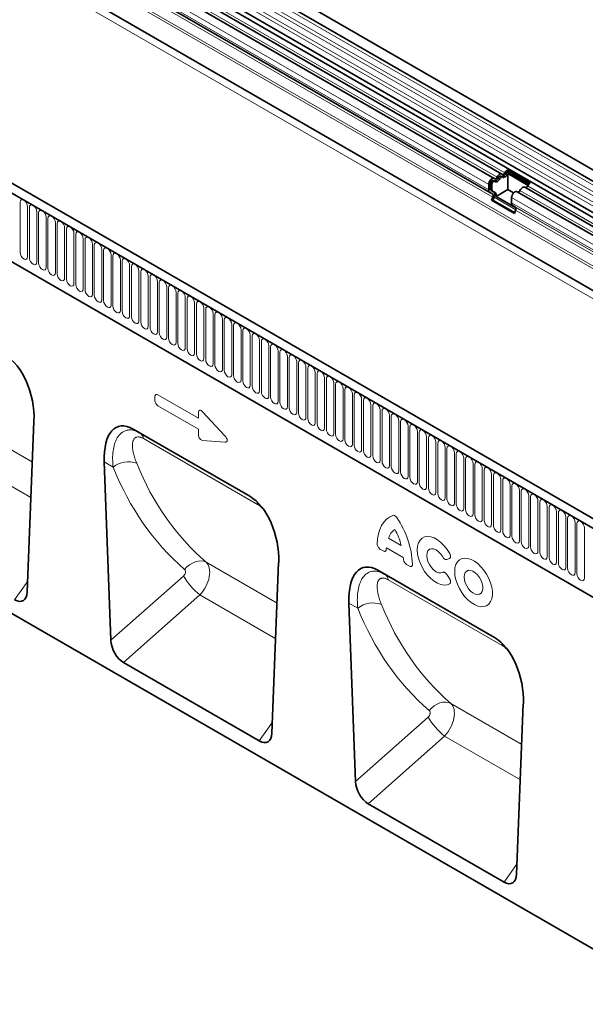
# Model space of a CAD drawing. Units: millimetres. Extents: x 75 to 2100, y 0 to 1460.
# Drawn here: x 316 to 555, y 343 to 760 of the extents above; entities that cross this region are included whole.
import ezdxf

# ---------------------------------------------------------------- set-up
doc = ezdxf.new("R2010")
doc.units = ezdxf.units.MM
doc.header["$LTSCALE"] = 5
doc.layers.add('133334', color=7, linetype='Continuous', lineweight=25)
doc.layers.add('TANGENT_EDGES', color=4, linetype='Continuous', lineweight=25)

# ---------------------------------------------------------------- blocks, each defined once
blk = doc.blocks.new('1033535-M_D_ISOMETRIC VIEW')
at = {"layer": '133334', "linetype": 'Continuous', "lineweight": 35}
for p, q in [((326.45, 825.32), (1032.15, 417.93)), ((1034.27, 421.61), (328.58, 829)), ((519.74, 694.63), (322.24, 808.64)), ((1030.76, 403.36), (325.48, 810.51)), ((326.51, 812.11), (1032.21, 404.72)), ((516.51, 692.77), (319.01, 806.78)), ((514.66, 686.85), (338.02, 788.82)), ((337.5, 772.77), (1001.48, 389.47)), ((906.46, 347.83), (200.77, 755.22)), ((904.25, 344.92), (197.85, 752.71)), ((219.42, 711.13), (812.54, 368.73)), ((521.92, 696.36), (531.6, 690.77)), ((521.92, 696.36), (521.95, 695.56)), ((516.64, 691.53), (516.01, 691.9)), ((519.88, 693.4), (519.24, 693.77)), ((521.95, 695.56), (531.07, 690.3)), ((522.2, 694.8), (530.75, 689.86)), ((522.2, 688.03), (522.2, 694.8)), ((514.14, 688), (514.14, 690.27)), ((514.85, 688.4), (514.85, 690.68)), ((516.17, 687.13), (515.16, 687.72)), ((515.48, 688.04), (515.48, 690.31)), ((522.2, 688.03), (517.29, 685.19)), ((524.65, 686.62), (522.2, 688.03)), ((873.29, 490.53), (529.43, 689.04)), ((515.67, 686.27), (514.66, 686.85)), ((515.32, 683.57), (515.84, 684.89)), ((515.32, 683.57), (525.01, 677.98)), ((515.94, 683.52), (515.32, 683.57)), ((516.8, 686.77), (515.79, 687.35)), ((515.94, 683.52), (516.45, 684.83)), ((515.94, 683.52), (525.11, 678.22)), ((525.59, 680.4), (517.29, 685.19)), ((523.83, 682.4), (523.83, 684.68)), ((870.06, 488.67), (526.19, 687.18)), ((525.35, 680.68), (524.34, 681.26)), ((525.01, 677.98), (525.52, 679.3)), ((319.02, 517.79), (321.85, 589.99)), ((413.06, 558.3), (363.8, 586.74)), ((363.8, 586.74), (366.63, 585.1)), ((765.72, 246.99), (189.72, 579.51)), ((351.55, 572.84), (354.38, 497.37)), ((422.48, 458.06), (425.31, 530.26)), ((516.53, 498.57), (467.26, 527.01)), ((467.26, 527.01), (470.09, 525.38)), ((455.01, 513.11), (457.85, 437.64)), ((417.13, 454.75), (359.73, 487.89)), ((525.94, 398.33), (528.77, 470.53)), ((520.6, 395.03), (463.19, 428.16))]:
    blk.add_line(p, q, dxfattribs=at)
at = {"layer": '133334', "linetype": 'Continuous', "lineweight": 35, "flags": 128}
for points in [[(514.14, 690.27), (514.2, 690.79), (514.39, 691.34), (514.69, 691.87), (515.07, 692.32), (515.49, 692.65), (515.91, 692.83), (516.3, 692.85), (516.61, 692.69)], [(514.85, 690.68), (514.88, 690.93), (514.97, 691.2), (515.12, 691.46), (515.3, 691.68), (515.51, 691.84), (515.71, 691.93), (515.9, 691.94), (516.01, 691.9)], [(516.61, 692.69), (516.72, 692.63), (516.85, 692.61), (516.99, 692.64), (517.14, 692.71), (517.29, 692.81), (517.44, 692.95), (517.57, 693.12), (517.67, 693.31)], [(516.69, 691.5), (516.91, 691.37), (517.18, 691.33), (517.47, 691.38), (517.78, 691.52), (518.09, 691.74), (518.38, 692.03), (518.64, 692.37), (518.86, 692.75)], [(517.67, 693.31), (517.89, 693.69), (518.16, 694.03), (518.45, 694.32), (518.76, 694.54), (519.07, 694.67), (519.36, 694.72), (519.62, 694.69), (519.84, 694.56)], [(518.23, 693.12), (518.33, 693.3), (518.46, 693.47), (518.61, 693.61), (518.76, 693.72), (518.91, 693.79), (519.05, 693.81), (519.18, 693.79), (519.24, 693.77)], [(518.86, 692.75), (518.97, 692.94), (519.1, 693.1), (519.24, 693.25), (519.39, 693.35), (519.55, 693.42), (519.69, 693.44), (519.82, 693.43), (519.93, 693.36)], [(519.84, 694.56), (519.95, 694.5), (520.08, 694.48), (520.22, 694.5), (520.37, 694.57), (520.53, 694.68), (520.67, 694.82), (520.8, 694.99), (520.91, 695.17)], [(519.93, 693.36), (520.15, 693.24), (520.41, 693.2), (520.7, 693.25), (521.01, 693.39), (521.32, 693.61), (521.61, 693.89), (521.87, 694.24), (522.09, 694.62)], [(515.48, 690.31), (515.51, 690.57), (515.61, 690.84), (515.75, 691.09), (515.94, 691.31), (516.14, 691.48), (516.35, 691.56), (516.54, 691.57), (516.69, 691.5)], [(527.36, 687.72), (527.58, 688.1), (527.84, 688.44), (528.14, 688.73), (528.45, 688.94), (528.75, 689.08), (529.05, 689.13), (529.31, 689.09), (529.43, 689.04)], [(523.83, 684.68), (523.89, 685.2), (524.08, 685.75), (524.38, 686.27), (524.75, 686.72), (525.17, 687.05), (525.6, 687.24), (525.98, 687.25), (526.19, 687.18)]]:
    blk.add_lwpolyline(points, dxfattribs=at)
at = {"layer": '133334', "linetype": 'Continuous', "lineweight": 35}
for centre, radius, start, end in [((523.6, 693.9), 2.98, 124.367, 154.6365), ((516.26, 693.81), 2.09, 271.173, 340.4519), ((519.49, 695.68), 2.09, 271.173, 340.4519), ((522.78, 694.36), 1.46, 124.367, 154.6365), ((523.58, 693.88), 1.66, 146.4226, 153.7033), ((515.39, 687.87), 1.26, 174.3796, 234.302), ((515.6, 688.33), 0.755, 174.3796, 234.302), ((516.23, 687.96), 0.755, 174.3796, 234.302), ((526.37, 688.08), 1.05, 274.2512, 339.9341), ((529.6, 689.94), 1.05, 274.2512, 339.9341), ((533.29, 688.3), 2.98, 124.367, 154.6365), ((514.88, 685.47), 1.12, 328.7012, 45.2148), ((514.85, 685.81), 1.87, 328.7012, 45.2148), ((515.87, 685.62), 1.48, 343.1465, 50.9202), ((525.08, 682.28), 1.26, 174.3796, 234.302), ((524.56, 679.88), 1.12, 328.7012, 45.2148)]:
    blk.add_arc(centre, radius, start, end, dxfattribs=at)
for centre, major_axis, ratio, start_param, end_param in [((307.39, 596.21), (-4.66, 23.17), 0.591892, 4.324095, 5.802792), ((366.01, 562.37), (-8.57, 25.43), 0.459013, 5.802757, 7.281455), ((410.86, 536.48), (-4.66, 23.17), 0.591892, 4.324095, 5.802792), ((469.47, 502.64), (-8.57, 25.43), 0.459013, 5.802757, 7.281455), ((313.3, 521.9), (-3.87, 7.85), 0.537407, 2.464577, 3.922244), ((360.1, 494.88), (-3.49, 7.43), 0.611034, 0.964062, 2.421729), ((514.32, 476.75), (-4.66, 23.17), 0.591892, 4.324095, 5.802792), ((416.76, 462.18), (-3.87, 7.85), 0.537407, 2.464577, 3.922244), ((463.56, 435.16), (-3.49, 7.43), 0.611034, 0.964062, 2.421729), ((520.22, 402.45), (-3.87, 7.85), 0.537407, 2.464577, 3.922244)]:
    blk.add_ellipse(centre, major_axis=major_axis, ratio=ratio, start_param=start_param, end_param=end_param, dxfattribs=at)
at = {"layer": 'TANGENT_EDGES', "linetype": 'Continuous', "lineweight": 18}
for p, q in [((1032.2, 416.28), (326.5, 823.67)), ((1032.2, 413.51), (326.5, 820.9)), ((1032.2, 411.89), (326.5, 819.28)), ((1032.2, 409.12), (326.5, 816.51)), ((1032.2, 407.49), (326.5, 814.88)), ((520.91, 695.17), (323.41, 809.18)), ((514.14, 690.27), (316.64, 804.28)), ((517.67, 693.31), (320.18, 807.32)), ((514.14, 688), (316.64, 802.01)), ((515.67, 686.27), (339.03, 788.24)), ((515.84, 684.89), (339.2, 786.86)), ((315.94, 781.79), (1023.04, 373.59)), ((1001.48, 398.74), (337.5, 782.05)), ((1001.48, 399.78), (337.69, 782.97)), ((1001.48, 389.47), (337.5, 772.77)), ((198.2, 752.51), (903.9, 345.12)), ((219.42, 711.13), (812.54, 368.73)), ((518.23, 693.12), (518.86, 692.75)), ((521.46, 694.98), (522.09, 694.62)), ((514.85, 690.68), (515.48, 690.31)), ((514.85, 688.4), (515.48, 688.04)), ((515.16, 687.72), (515.79, 687.35)), ((871.23, 489.21), (527.36, 687.72)), ((874.46, 491.07), (530.59, 689.58)), ((516.17, 687.13), (516.8, 686.77)), ((516.45, 684.83), (525.6, 679.55)), ((867.69, 486.17), (523.83, 684.68)), ((315.97, 661.46), (315.97, 682.69)), ((319.12, 680.87), (319.12, 659.64)), ((319.89, 659.19), (319.89, 680.42)), ((867.69, 483.89), (523.83, 682.4)), ((868.21, 482.75), (524.34, 681.26)), ((869.22, 482.17), (525.35, 680.68)), ((869.39, 480.79), (525.52, 679.3)), ((323.05, 678.6), (323.05, 657.37)), ((323.82, 656.93), (323.82, 678.16)), ((326.97, 676.34), (326.97, 655.11)), ((327.74, 654.66), (327.74, 675.89)), ((330.9, 674.07), (330.9, 652.84)), ((331.66, 652.4), (331.66, 673.63)), ((334.82, 671.81), (334.82, 650.58)), ((335.59, 650.13), (335.59, 671.36)), ((338.75, 669.54), (338.75, 648.31)), ((339.51, 647.87), (339.51, 669.1)), ((342.67, 667.27), (342.67, 646.04)), ((343.44, 645.6), (343.44, 666.83)), ((346.59, 665.01), (346.59, 643.78)), ((347.36, 643.34), (347.36, 664.57)), ((350.52, 662.74), (350.52, 641.51)), ((351.29, 641.07), (351.29, 662.3)), ((354.44, 660.48), (354.44, 639.25)), ((355.21, 638.8), (355.21, 660.03)), ((358.37, 658.21), (358.37, 636.98)), ((359.14, 636.54), (359.14, 657.77)), ((362.29, 655.95), (362.29, 634.72)), ((363.06, 634.27), (363.06, 655.5)), ((366.22, 653.68), (366.22, 632.45)), ((366.98, 632.01), (366.98, 653.24)), ((370.14, 651.42), (370.14, 630.19)), ((370.91, 629.74), (370.91, 650.97)), ((374.07, 649.15), (374.07, 627.92)), ((374.83, 627.48), (374.83, 648.71)), ((377.99, 646.88), (377.99, 625.65)), ((378.76, 625.21), (378.76, 646.44)), ((381.91, 644.62), (381.91, 623.39)), ((382.68, 622.95), (382.68, 644.18)), ((385.84, 642.35), (385.84, 621.12)), ((386.61, 620.68), (386.61, 641.91)), ((389.76, 640.09), (389.76, 618.86)), ((390.53, 618.41), (390.53, 639.64)), ((393.69, 637.82), (393.69, 616.59)), ((394.46, 616.15), (394.46, 637.38)), ((397.61, 635.56), (397.61, 614.33)), ((398.38, 613.88), (398.38, 635.11)), ((401.54, 633.29), (401.54, 612.06)), ((402.3, 611.62), (402.3, 632.85)), ((405.46, 631.03), (405.46, 609.8)), ((406.23, 609.35), (406.23, 630.58)), ((409.39, 628.76), (409.39, 607.53)), ((410.15, 607.09), (410.15, 628.32)), ((413.31, 626.49), (413.31, 605.26)), ((414.08, 604.82), (414.08, 626.05)), ((417.23, 624.23), (417.23, 603)), ((418, 602.56), (418, 623.79)), ((421.16, 621.96), (421.16, 600.73)), ((421.93, 600.29), (421.93, 621.52)), ((425.08, 619.7), (425.08, 598.47)), ((425.85, 598.03), (425.85, 619.26)), ((429.01, 617.43), (429.01, 596.2)), ((429.78, 595.76), (429.78, 616.99)), ((432.93, 615.17), (432.93, 593.94)), ((433.7, 593.49), (433.7, 614.72)), ((436.86, 612.9), (436.86, 591.67)), ((437.62, 591.23), (437.62, 612.46)), ((440.78, 610.64), (440.78, 589.41)), ((441.55, 588.96), (441.55, 610.19)), ((444.71, 608.37), (444.71, 587.14)), ((321.17, 572.79), (263.29, 606.21)), ((445.47, 586.7), (445.47, 607.93)), ((448.63, 606.11), (448.63, 584.88)), ((449.4, 584.43), (449.4, 605.66)), ((372.99, 598.78), (372.99, 600.46)), ((374.27, 601.2), (391.38, 591.32)), ((452.55, 603.84), (452.55, 582.61)), ((453.32, 582.17), (453.32, 603.4)), ((456.48, 601.57), (456.48, 580.34)), ((457.25, 579.9), (457.25, 601.13)), ((391.38, 586.69), (374.27, 596.56)), ((460.4, 599.31), (460.4, 578.08)), ((461.17, 577.64), (461.17, 598.87)), ((464.33, 597.04), (464.33, 575.81)), ((465.1, 575.37), (465.1, 596.6)), ((320.58, 557.74), (260.66, 592.33)), ((391.38, 591.32), (391.38, 593.72)), ((393.17, 594.05), (402.59, 583.89)), ((468.25, 594.78), (468.25, 573.55)), ((469.02, 573.1), (469.02, 594.33)), ((472.18, 592.51), (472.18, 571.28)), ((472.94, 570.84), (472.94, 592.07)), ((476.1, 590.25), (476.1, 569.02)), ((476.87, 568.57), (476.87, 589.8)), ((480.03, 587.98), (480.03, 566.75)), ((480.79, 566.31), (480.79, 587.54)), ((366.63, 585.1), (413.15, 558.25)), ((391.38, 584.29), (391.38, 586.69)), ((483.95, 585.72), (483.95, 564.49)), ((484.72, 564.04), (484.72, 585.27)), ((487.87, 583.45), (487.87, 562.22)), ((416.42, 554.84), (368.17, 582.68)), ((402.59, 581.17), (393.17, 581.9)), ((488.64, 561.78), (488.64, 583.01)), ((491.8, 581.18), (491.8, 559.95)), ((492.57, 559.51), (492.57, 580.74)), ((495.72, 578.92), (495.72, 557.69)), ((496.49, 557.25), (496.49, 578.48)), ((499.65, 576.65), (499.65, 555.42)), ((500.42, 554.98), (500.42, 576.21)), ((355.31, 570.67), (351.55, 572.84)), ((503.57, 574.39), (503.57, 553.16)), ((504.34, 552.71), (504.34, 573.94)), ((507.5, 572.12), (507.5, 550.89)), ((508.26, 550.45), (508.26, 571.68)), ((511.42, 569.86), (511.42, 548.63)), ((512.19, 548.18), (512.19, 569.41)), ((515.35, 567.59), (515.35, 546.36)), ((516.11, 545.92), (516.11, 567.15)), ((519.27, 565.33), (519.27, 544.1)), ((520.04, 543.65), (520.04, 564.88)), ((523.19, 563.06), (523.19, 541.83)), ((523.96, 541.39), (523.96, 562.62)), ((527.12, 560.79), (527.12, 539.56)), ((527.89, 539.12), (527.89, 560.35)), ((531.04, 558.53), (531.04, 537.3)), ((531.81, 536.86), (531.81, 558.09)), ((534.97, 556.26), (534.97, 535.03)), ((535.74, 534.59), (535.74, 555.82)), ((538.89, 554), (538.89, 532.77)), ((539.66, 532.32), (539.66, 553.55)), ((542.82, 551.73), (542.82, 530.5)), ((543.58, 530.06), (543.58, 551.29)), ((546.74, 549.47), (546.74, 528.24)), ((547.51, 527.79), (547.51, 549.02)), ((550.67, 547.2), (550.67, 525.97)), ((551.43, 546.76), (551.43, 525.53)), ((554.59, 523.71), (554.59, 544.94)), ((471.8, 540.5), (477.09, 537.45)), ((469.52, 535.16), (468.27, 535.89)), ((478.01, 532.42), (470.88, 536.54)), ((424.64, 513.06), (394.62, 530.39)), ((480.62, 528.75), (479.37, 529.48)), ((497.52, 531.95), (496.4, 531.55)), ((470.09, 525.38), (516.61, 498.52)), ((496.4, 525.2), (497.52, 523.51)), ((313.67, 514.48), (319.2, 522.37)), ((354.38, 497.37), (385.01, 524.55)), ((519.88, 495.11), (471.64, 522.96)), ((391.98, 516.52), (359.73, 487.89)), ((424.05, 498.01), (391.98, 516.52)), ((458.77, 510.94), (455.01, 513.11)), ((528.1, 453.33), (498.08, 470.66)), ((417.13, 454.75), (422.66, 462.65)), ((457.85, 437.64), (488.47, 464.83)), ((495.45, 456.79), (463.19, 428.16)), ((527.51, 438.28), (495.45, 456.79)), ((520.6, 395.03), (526.12, 402.92))]:
    blk.add_line(p, q, dxfattribs=at)
at = {"layer": 'TANGENT_EDGES', "linetype": 'Continuous', "lineweight": 18, "flags": 128}
for points in [[(315.97, 682.69), (316.09, 683.32), (316.43, 683.71), (316.94, 683.81), (317.55, 683.6), (318.15, 683.11), (318.66, 682.42), (319, 681.63), (319.12, 680.87)], [(319.89, 680.42), (320.01, 681.05), (320.35, 681.45), (320.87, 681.55), (321.47, 681.34), (322.07, 680.85), (322.59, 680.16), (322.93, 679.37), (323.05, 678.6)], [(323.82, 678.16), (323.94, 678.79), (324.28, 679.18), (324.79, 679.28), (325.39, 679.07), (326, 678.58), (326.51, 677.89), (326.85, 677.1), (326.97, 676.34)], [(327.74, 675.89), (327.86, 676.52), (328.2, 676.92), (328.71, 677.01), (329.32, 676.8), (329.92, 676.32), (330.43, 675.63), (330.78, 674.84), (330.9, 674.07)], [(331.66, 673.63), (331.78, 674.26), (332.13, 674.65), (332.64, 674.75), (333.24, 674.54), (333.85, 674.05), (334.36, 673.36), (334.7, 672.57), (334.82, 671.81)], [(335.59, 671.36), (335.71, 671.99), (336.05, 672.38), (336.56, 672.48), (337.17, 672.27), (337.77, 671.79), (338.28, 671.1), (338.63, 670.31), (338.75, 669.54)], [(339.51, 669.1), (339.63, 669.72), (339.98, 670.12), (340.49, 670.22), (341.09, 670.01), (341.7, 669.52), (342.21, 668.83), (342.55, 668.04), (342.67, 667.27)], [(343.44, 666.83), (343.56, 667.46), (343.9, 667.85), (344.41, 667.95), (345.02, 667.74), (345.62, 667.26), (346.13, 666.56), (346.47, 665.78), (346.59, 665.01)], [(347.36, 664.57), (347.48, 665.19), (347.82, 665.59), (348.34, 665.69), (348.94, 665.48), (349.54, 664.99), (350.06, 664.3), (350.4, 663.51), (350.52, 662.74)], [(351.29, 662.3), (351.41, 662.93), (351.75, 663.32), (352.26, 663.42), (352.87, 663.21), (353.47, 662.72), (353.98, 662.03), (354.32, 661.24), (354.44, 660.48)], [(319.12, 659.64), (319, 659.01), (318.66, 658.62), (318.15, 658.52), (317.55, 658.73), (316.94, 659.21), (316.43, 659.9), (316.09, 660.69), (315.97, 661.46)], [(323.05, 657.37), (322.93, 656.74), (322.59, 656.35), (322.07, 656.25), (321.47, 656.46), (320.87, 656.95), (320.35, 657.64), (320.01, 658.43), (319.89, 659.19)], [(355.21, 660.03), (355.33, 660.66), (355.67, 661.06), (356.19, 661.16), (356.79, 660.95), (357.39, 660.46), (357.91, 659.77), (358.25, 658.98), (358.37, 658.21)], [(359.14, 657.77), (359.26, 658.4), (359.6, 658.79), (360.11, 658.89), (360.71, 658.68), (361.32, 658.19), (361.83, 657.5), (362.17, 656.71), (362.29, 655.95)], [(326.97, 655.11), (326.85, 654.48), (326.51, 654.08), (326, 653.99), (325.39, 654.2), (324.79, 654.68), (324.28, 655.37), (323.94, 656.16), (323.82, 656.93)], [(330.9, 652.84), (330.78, 652.21), (330.43, 651.82), (329.92, 651.72), (329.32, 651.93), (328.71, 652.42), (328.2, 653.11), (327.86, 653.9), (327.74, 654.66)], [(363.06, 655.5), (363.18, 656.13), (363.52, 656.53), (364.03, 656.62), (364.64, 656.42), (365.24, 655.93), (365.75, 655.24), (366.1, 654.45), (366.22, 653.68)], [(366.98, 653.24), (367.1, 653.87), (367.45, 654.26), (367.96, 654.36), (368.56, 654.15), (369.17, 653.66), (369.68, 652.97), (370.02, 652.18), (370.14, 651.42)], [(334.82, 650.58), (334.7, 649.95), (334.36, 649.55), (333.85, 649.45), (333.24, 649.66), (332.64, 650.15), (332.13, 650.84), (331.78, 651.63), (331.66, 652.4)], [(338.75, 648.31), (338.63, 647.68), (338.28, 647.29), (337.77, 647.19), (337.17, 647.4), (336.56, 647.89), (336.05, 648.58), (335.71, 649.37), (335.59, 650.13)], [(370.91, 650.97), (371.03, 651.6), (371.37, 651.99), (371.88, 652.09), (372.49, 651.88), (373.09, 651.4), (373.6, 650.71), (373.95, 649.92), (374.07, 649.15)], [(342.67, 646.04), (342.55, 645.42), (342.21, 645.02), (341.7, 644.92), (341.09, 645.13), (340.49, 645.62), (339.98, 646.31), (339.63, 647.1), (339.51, 647.87)], [(374.83, 648.71), (374.95, 649.34), (375.3, 649.73), (375.81, 649.83), (376.41, 649.62), (377.02, 649.13), (377.53, 648.44), (377.87, 647.65), (377.99, 646.88)], [(378.76, 646.44), (378.88, 647.07), (379.22, 647.46), (379.73, 647.56), (380.34, 647.35), (380.94, 646.87), (381.45, 646.17), (381.79, 645.39), (381.91, 644.62)], [(346.59, 643.78), (346.47, 643.15), (346.13, 642.76), (345.62, 642.66), (345.02, 642.87), (344.41, 643.35), (343.9, 644.05), (343.56, 644.83), (343.44, 645.6)], [(350.52, 641.51), (350.4, 640.89), (350.06, 640.49), (349.54, 640.39), (348.94, 640.6), (348.34, 641.09), (347.82, 641.78), (347.48, 642.57), (347.36, 643.34)], [(382.68, 644.18), (382.8, 644.8), (383.14, 645.2), (383.66, 645.3), (384.26, 645.09), (384.86, 644.6), (385.38, 643.91), (385.72, 643.12), (385.84, 642.35)], [(386.61, 641.91), (386.73, 642.54), (387.07, 642.93), (387.58, 643.03), (388.19, 642.82), (388.79, 642.33), (389.3, 641.64), (389.64, 640.85), (389.76, 640.09)], [(354.44, 639.25), (354.32, 638.62), (353.98, 638.23), (353.47, 638.13), (352.87, 638.34), (352.26, 638.82), (351.75, 639.51), (351.41, 640.3), (351.29, 641.07)], [(358.37, 636.98), (358.25, 636.35), (357.91, 635.96), (357.39, 635.86), (356.79, 636.07), (356.19, 636.56), (355.67, 637.25), (355.33, 638.04), (355.21, 638.8)], [(390.53, 639.64), (390.65, 640.27), (390.99, 640.67), (391.51, 640.77), (392.11, 640.56), (392.71, 640.07), (393.23, 639.38), (393.57, 638.59), (393.69, 637.82)], [(394.46, 637.38), (394.58, 638.01), (394.92, 638.4), (395.43, 638.5), (396.03, 638.29), (396.64, 637.8), (397.15, 637.11), (397.49, 636.32), (397.61, 635.56)], [(362.29, 634.72), (362.17, 634.09), (361.83, 633.69), (361.32, 633.6), (360.71, 633.81), (360.11, 634.29), (359.6, 634.98), (359.26, 635.77), (359.14, 636.54)], [(366.22, 632.45), (366.1, 631.82), (365.75, 631.43), (365.24, 631.33), (364.64, 631.54), (364.03, 632.03), (363.52, 632.72), (363.18, 633.51), (363.06, 634.27)], [(398.38, 635.11), (398.5, 635.74), (398.84, 636.14), (399.35, 636.24), (399.96, 636.03), (400.56, 635.54), (401.07, 634.85), (401.42, 634.06), (401.54, 633.29)], [(402.3, 632.85), (402.42, 633.48), (402.77, 633.87), (403.28, 633.97), (403.88, 633.76), (404.49, 633.27), (405, 632.58), (405.34, 631.79), (405.46, 631.03)], [(370.14, 630.19), (370.02, 629.56), (369.68, 629.16), (369.17, 629.06), (368.56, 629.27), (367.96, 629.76), (367.45, 630.45), (367.1, 631.24), (366.98, 632.01)], [(374.07, 627.92), (373.95, 627.29), (373.6, 626.9), (373.09, 626.8), (372.49, 627.01), (371.88, 627.5), (371.37, 628.19), (371.03, 628.98), (370.91, 629.74)], [(406.23, 630.58), (406.35, 631.21), (406.69, 631.6), (407.2, 631.7), (407.81, 631.49), (408.41, 631.01), (408.92, 630.32), (409.27, 629.53), (409.39, 628.76)], [(410.15, 628.32), (410.27, 628.95), (410.62, 629.34), (411.13, 629.44), (411.73, 629.23), (412.34, 628.74), (412.85, 628.05), (413.19, 627.26), (413.31, 626.49)], [(377.99, 625.65), (377.87, 625.03), (377.53, 624.63), (377.02, 624.53), (376.41, 624.74), (375.81, 625.23), (375.3, 625.92), (374.95, 626.71), (374.83, 627.48)], [(381.91, 623.39), (381.79, 622.76), (381.45, 622.37), (380.94, 622.27), (380.34, 622.48), (379.73, 622.97), (379.22, 623.66), (378.88, 624.44), (378.76, 625.21)], [(414.08, 626.05), (414.2, 626.68), (414.54, 627.07), (415.05, 627.17), (415.66, 626.96), (416.26, 626.48), (416.77, 625.79), (417.11, 625), (417.23, 624.23)], [(385.84, 621.12), (385.72, 620.5), (385.38, 620.1), (384.86, 620), (384.26, 620.21), (383.66, 620.7), (383.14, 621.39), (382.8, 622.18), (382.68, 622.95)], [(418, 623.79), (418.12, 624.41), (418.46, 624.81), (418.98, 624.91), (419.58, 624.7), (420.18, 624.21), (420.7, 623.52), (421.04, 622.73), (421.16, 621.96)], [(421.93, 621.52), (422.05, 622.15), (422.39, 622.54), (422.9, 622.64), (423.51, 622.43), (424.11, 621.94), (424.62, 621.25), (424.96, 620.47), (425.08, 619.7)], [(389.76, 618.86), (389.64, 618.23), (389.3, 617.84), (388.79, 617.74), (388.19, 617.95), (387.58, 618.43), (387.07, 619.12), (386.73, 619.91), (386.61, 620.68)], [(393.69, 616.59), (393.57, 615.96), (393.23, 615.57), (392.71, 615.47), (392.11, 615.68), (391.51, 616.17), (390.99, 616.86), (390.65, 617.65), (390.53, 618.41)], [(425.85, 619.26), (425.97, 619.88), (426.31, 620.28), (426.83, 620.38), (427.43, 620.17), (428.03, 619.68), (428.55, 618.99), (428.89, 618.2), (429.01, 617.43)], [(429.78, 616.99), (429.9, 617.62), (430.24, 618.01), (430.75, 618.11), (431.35, 617.9), (431.96, 617.41), (432.47, 616.72), (432.81, 615.93), (432.93, 615.17)], [(397.61, 614.33), (397.49, 613.7), (397.15, 613.31), (396.64, 613.21), (396.03, 613.42), (395.43, 613.9), (394.92, 614.59), (394.58, 615.38), (394.46, 616.15)], [(401.54, 612.06), (401.42, 611.43), (401.07, 611.04), (400.56, 610.94), (399.96, 611.15), (399.35, 611.64), (398.84, 612.33), (398.5, 613.12), (398.38, 613.88)], [(433.7, 614.72), (433.82, 615.35), (434.16, 615.75), (434.67, 615.85), (435.28, 615.64), (435.88, 615.15), (436.39, 614.46), (436.74, 613.67), (436.86, 612.9)], [(437.62, 612.46), (437.74, 613.09), (438.09, 613.48), (438.6, 613.58), (439.2, 613.37), (439.81, 612.88), (440.32, 612.19), (440.66, 611.4), (440.78, 610.64)], [(405.46, 609.8), (405.34, 609.17), (405, 608.77), (404.49, 608.67), (403.88, 608.88), (403.28, 609.37), (402.77, 610.06), (402.42, 610.85), (402.3, 611.62)], [(409.39, 607.53), (409.27, 606.9), (408.92, 606.51), (408.41, 606.41), (407.81, 606.62), (407.2, 607.11), (406.69, 607.8), (406.35, 608.59), (406.23, 609.35)], [(441.55, 610.19), (441.67, 610.82), (442.01, 611.21), (442.52, 611.31), (443.13, 611.1), (443.73, 610.62), (444.24, 609.93), (444.59, 609.14), (444.71, 608.37)], [(445.47, 607.93), (445.59, 608.56), (445.94, 608.95), (446.45, 609.05), (447.05, 608.84), (447.66, 608.35), (448.17, 607.66), (448.51, 606.87), (448.63, 606.11)], [(413.31, 605.26), (413.19, 604.64), (412.85, 604.24), (412.34, 604.14), (411.73, 604.35), (411.13, 604.84), (410.62, 605.53), (410.27, 606.32), (410.15, 607.09)], [(417.23, 603), (417.11, 602.37), (416.77, 601.98), (416.26, 601.88), (415.66, 602.09), (415.05, 602.58), (414.54, 603.27), (414.2, 604.05), (414.08, 604.82)], [(449.4, 605.66), (449.52, 606.29), (449.86, 606.68), (450.37, 606.78), (450.98, 606.57), (451.58, 606.09), (452.09, 605.4), (452.43, 604.61), (452.55, 603.84)], [(453.32, 603.4), (453.44, 604.02), (453.78, 604.42), (454.3, 604.52), (454.9, 604.31), (455.5, 603.82), (456.02, 603.13), (456.36, 602.34), (456.48, 601.57)], [(421.16, 600.73), (421.04, 600.11), (420.7, 599.71), (420.18, 599.61), (419.58, 599.82), (418.98, 600.31), (418.46, 601), (418.12, 601.79), (418, 602.56)], [(425.08, 598.47), (424.96, 597.84), (424.62, 597.45), (424.11, 597.35), (423.51, 597.56), (422.9, 598.04), (422.39, 598.73), (422.05, 599.52), (421.93, 600.29)], [(457.25, 601.13), (457.37, 601.76), (457.71, 602.15), (458.22, 602.25), (458.83, 602.04), (459.43, 601.55), (459.94, 600.86), (460.28, 600.08), (460.4, 599.31)], [(461.17, 598.87), (461.29, 599.49), (461.63, 599.89), (462.15, 599.99), (462.75, 599.78), (463.35, 599.29), (463.87, 598.6), (464.21, 597.81), (464.33, 597.04)], [(429.01, 596.2), (428.89, 595.57), (428.55, 595.18), (428.03, 595.08), (427.43, 595.29), (426.83, 595.78), (426.31, 596.47), (425.97, 597.26), (425.85, 598.03)], [(465.1, 596.6), (465.22, 597.23), (465.56, 597.62), (466.07, 597.72), (466.67, 597.51), (467.28, 597.02), (467.79, 596.33), (468.13, 595.54), (468.25, 594.78)], [(432.93, 593.94), (432.81, 593.31), (432.47, 592.92), (431.96, 592.82), (431.35, 593.03), (430.75, 593.51), (430.24, 594.2), (429.9, 594.99), (429.78, 595.76)], [(436.86, 591.67), (436.74, 591.04), (436.39, 590.65), (435.88, 590.55), (435.28, 590.76), (434.67, 591.25), (434.16, 591.94), (433.82, 592.73), (433.7, 593.49)], [(469.02, 594.33), (469.14, 594.96), (469.48, 595.36), (469.99, 595.46), (470.6, 595.25), (471.2, 594.76), (471.71, 594.07), (472.06, 593.28), (472.18, 592.51)], [(472.94, 592.07), (473.06, 592.7), (473.41, 593.09), (473.92, 593.19), (474.52, 592.98), (475.13, 592.49), (475.64, 591.8), (475.98, 591.01), (476.1, 590.25)], [(440.78, 589.41), (440.66, 588.78), (440.32, 588.38), (439.81, 588.28), (439.2, 588.49), (438.6, 588.98), (438.09, 589.67), (437.74, 590.46), (437.62, 591.23)], [(444.71, 587.14), (444.59, 586.51), (444.24, 586.12), (443.73, 586.02), (443.13, 586.23), (442.52, 586.72), (442.01, 587.41), (441.67, 588.2), (441.55, 588.96)], [(476.87, 589.8), (476.99, 590.43), (477.33, 590.83), (477.84, 590.92), (478.45, 590.71), (479.05, 590.23), (479.56, 589.54), (479.91, 588.75), (480.03, 587.98)], [(480.79, 587.54), (480.91, 588.17), (481.26, 588.56), (481.77, 588.66), (482.37, 588.45), (482.98, 587.96), (483.49, 587.27), (483.83, 586.48), (483.95, 585.72)], [(448.63, 584.88), (448.51, 584.25), (448.17, 583.85), (447.66, 583.75), (447.05, 583.96), (446.45, 584.45), (445.94, 585.14), (445.59, 585.93), (445.47, 586.7)], [(452.55, 582.61), (452.43, 581.98), (452.09, 581.59), (451.58, 581.49), (450.98, 581.7), (450.37, 582.19), (449.86, 582.88), (449.52, 583.67), (449.4, 584.43)], [(484.72, 585.27), (484.84, 585.9), (485.18, 586.29), (485.69, 586.39), (486.3, 586.18), (486.9, 585.7), (487.41, 585.01), (487.75, 584.22), (487.87, 583.45)], [(488.64, 583.01), (488.76, 583.63), (489.1, 584.03), (489.62, 584.13), (490.22, 583.92), (490.82, 583.43), (491.34, 582.74), (491.68, 581.95), (491.8, 581.18)], [(456.48, 580.34), (456.36, 579.72), (456.02, 579.32), (455.5, 579.22), (454.9, 579.43), (454.3, 579.92), (453.78, 580.61), (453.44, 581.4), (453.32, 582.17)], [(460.4, 578.08), (460.28, 577.45), (459.94, 577.06), (459.43, 576.96), (458.83, 577.17), (458.22, 577.65), (457.71, 578.35), (457.37, 579.13), (457.25, 579.9)], [(492.57, 580.74), (492.69, 581.37), (493.03, 581.76), (493.54, 581.86), (494.15, 581.65), (494.75, 581.17), (495.26, 580.47), (495.6, 579.69), (495.72, 578.92)], [(496.49, 578.48), (496.61, 579.1), (496.95, 579.5), (497.47, 579.6), (498.07, 579.39), (498.67, 578.9), (499.19, 578.21), (499.53, 577.42), (499.65, 576.65)], [(464.33, 575.81), (464.21, 575.18), (463.87, 574.79), (463.35, 574.69), (462.75, 574.9), (462.15, 575.39), (461.63, 576.08), (461.29, 576.87), (461.17, 577.64)], [(468.25, 573.55), (468.13, 572.92), (467.79, 572.53), (467.28, 572.43), (466.67, 572.64), (466.07, 573.12), (465.56, 573.81), (465.22, 574.6), (465.1, 575.37)], [(500.42, 576.21), (500.54, 576.84), (500.88, 577.23), (501.39, 577.33), (501.99, 577.12), (502.6, 576.63), (503.11, 575.94), (503.45, 575.15), (503.57, 574.39)], [(504.34, 573.94), (504.46, 574.57), (504.8, 574.97), (505.31, 575.07), (505.92, 574.86), (506.52, 574.37), (507.03, 573.68), (507.38, 572.89), (507.5, 572.12)], [(472.18, 571.28), (472.06, 570.65), (471.71, 570.26), (471.2, 570.16), (470.6, 570.37), (469.99, 570.86), (469.48, 571.55), (469.14, 572.34), (469.02, 573.1)], [(476.1, 569.02), (475.98, 568.39), (475.64, 567.99), (475.13, 567.89), (474.52, 568.1), (473.92, 568.59), (473.41, 569.28), (473.06, 570.07), (472.94, 570.84)], [(508.26, 571.68), (508.38, 572.31), (508.73, 572.7), (509.24, 572.8), (509.84, 572.59), (510.45, 572.1), (510.96, 571.41), (511.3, 570.62), (511.42, 569.86)], [(480.03, 566.75), (479.91, 566.12), (479.56, 565.73), (479.05, 565.63), (478.45, 565.84), (477.84, 566.33), (477.33, 567.02), (476.99, 567.81), (476.87, 568.57)], [(512.19, 569.41), (512.31, 570.04), (512.65, 570.44), (513.16, 570.53), (513.77, 570.32), (514.37, 569.84), (514.88, 569.15), (515.23, 568.36), (515.35, 567.59)], [(516.11, 567.15), (516.23, 567.78), (516.58, 568.17), (517.09, 568.27), (517.69, 568.06), (518.3, 567.57), (518.81, 566.88), (519.15, 566.09), (519.27, 565.33)], [(483.95, 564.49), (483.83, 563.86), (483.49, 563.46), (482.98, 563.36), (482.37, 563.57), (481.77, 564.06), (481.26, 564.75), (480.91, 565.54), (480.79, 566.31)], [(487.87, 562.22), (487.75, 561.59), (487.41, 561.2), (486.9, 561.1), (486.3, 561.31), (485.69, 561.8), (485.18, 562.49), (484.84, 563.28), (484.72, 564.04)], [(520.04, 564.88), (520.16, 565.51), (520.5, 565.9), (521.01, 566), (521.62, 565.79), (522.22, 565.31), (522.73, 564.62), (523.07, 563.83), (523.19, 563.06)], [(523.96, 562.62), (524.08, 563.24), (524.42, 563.64), (524.94, 563.74), (525.54, 563.53), (526.14, 563.04), (526.66, 562.35), (527, 561.56), (527.12, 560.79)], [(491.8, 559.95), (491.68, 559.33), (491.34, 558.93), (490.82, 558.83), (490.22, 559.04), (489.62, 559.53), (489.1, 560.22), (488.76, 561.01), (488.64, 561.78)], [(495.72, 557.69), (495.6, 557.06), (495.26, 556.67), (494.75, 556.57), (494.15, 556.78), (493.54, 557.26), (493.03, 557.96), (492.69, 558.74), (492.57, 559.51)], [(527.89, 560.35), (528.01, 560.98), (528.35, 561.37), (528.86, 561.47), (529.47, 561.26), (530.07, 560.78), (530.58, 560.08), (530.92, 559.3), (531.04, 558.53)], [(531.81, 558.09), (531.93, 558.71), (532.27, 559.11), (532.79, 559.21), (533.39, 559), (533.99, 558.51), (534.51, 557.82), (534.85, 557.03), (534.97, 556.26)], [(499.65, 555.42), (499.53, 554.8), (499.19, 554.4), (498.67, 554.3), (498.07, 554.51), (497.47, 555), (496.95, 555.69), (496.61, 556.48), (496.49, 557.25)], [(503.57, 553.16), (503.45, 552.53), (503.11, 552.14), (502.6, 552.04), (501.99, 552.25), (501.39, 552.73), (500.88, 553.42), (500.54, 554.21), (500.42, 554.98)], [(535.74, 555.82), (535.86, 556.45), (536.2, 556.84), (536.71, 556.94), (537.31, 556.73), (537.92, 556.24), (538.43, 555.55), (538.77, 554.76), (538.89, 554)], [(539.66, 553.55), (539.78, 554.18), (540.12, 554.58), (540.63, 554.68), (541.24, 554.47), (541.84, 553.98), (542.35, 553.29), (542.7, 552.5), (542.82, 551.73)], [(466.99, 538.13), (467.12, 540.32), (467.47, 542.36), (468.03, 544.23), (468.79, 545.89), (469.74, 547.34), (470.87, 548.55), (472.18, 549.51), (473.63, 550.21)], [(507.5, 550.89), (507.38, 550.26), (507.03, 549.87), (506.52, 549.77), (505.92, 549.98), (505.31, 550.47), (504.8, 551.16), (504.46, 551.95), (504.34, 552.71)], [(511.42, 548.63), (511.3, 548), (510.96, 547.6), (510.45, 547.51), (509.84, 547.72), (509.24, 548.2), (508.73, 548.89), (508.38, 549.68), (508.26, 550.45)], [(543.58, 551.29), (543.7, 551.92), (544.05, 552.31), (544.56, 552.41), (545.16, 552.2), (545.77, 551.71), (546.28, 551.02), (546.62, 550.23), (546.74, 549.47)], [(547.51, 549.02), (547.63, 549.65), (547.97, 550.05), (548.48, 550.14), (549.09, 549.93), (549.69, 549.45), (550.2, 548.76), (550.55, 547.97), (550.67, 547.2)], [(515.35, 546.36), (515.23, 545.73), (514.88, 545.34), (514.37, 545.24), (513.77, 545.45), (513.16, 545.94), (512.65, 546.63), (512.31, 547.42), (512.19, 548.18)], [(519.27, 544.1), (519.15, 543.47), (518.81, 543.07), (518.3, 542.97), (517.69, 543.18), (517.09, 543.67), (516.58, 544.36), (516.23, 545.15), (516.11, 545.92)], [(554.59, 544.94), (554.47, 545.7), (554.13, 546.49), (553.62, 547.18), (553.01, 547.67), (552.41, 547.88), (551.9, 547.78), (551.55, 547.39), (551.43, 546.76)], [(523.19, 541.83), (523.07, 541.2), (522.73, 540.81), (522.22, 540.71), (521.62, 540.92), (521.01, 541.41), (520.5, 542.1), (520.16, 542.89), (520.04, 543.65)], [(497.63, 521.27), (496.53, 520.81), (495.27, 520.68), (493.91, 520.9), (492.47, 521.46), (491.02, 522.33), (489.59, 523.49), (488.24, 524.9), (487.02, 526.51), (485.95, 528.26), (485.08, 530.11), (484.44, 531.99), (484.05, 533.83), (483.92, 535.58), (484.05, 537.18), (484.44, 538.57), (485.08, 539.71), (485.95, 540.55), (487.02, 541.08), (488.24, 541.28), (489.59, 541.13), (491.02, 540.64), (492.47, 539.83), (493.91, 538.73), (495.27, 537.37), (496.53, 535.8), (497.63, 534.07)], [(527.12, 539.56), (527, 538.94), (526.66, 538.54), (526.14, 538.44), (525.54, 538.65), (524.94, 539.14), (524.42, 539.83), (524.08, 540.62), (523.96, 541.39)], [(531.04, 537.3), (530.92, 536.67), (530.58, 536.28), (530.07, 536.18), (529.47, 536.39), (528.86, 536.87), (528.35, 537.57), (528.01, 538.35), (527.89, 539.12)], [(494.69, 532.64), (493.86, 533.84), (492.91, 534.84), (491.88, 535.59), (490.85, 536.02), (489.89, 536.11), (489.07, 535.85), (488.44, 535.26), (488.05, 534.39), (487.91, 533.28), (488.05, 532.01), (488.44, 530.68), (489.07, 529.36), (489.89, 528.16), (490.85, 527.14), (491.88, 526.39), (492.91, 525.95), (493.86, 525.85), (494.69, 526.09)], [(534.97, 535.03), (534.85, 534.41), (534.51, 534.01), (533.99, 533.91), (533.39, 534.12), (532.79, 534.61), (532.27, 535.3), (531.93, 536.09), (531.81, 536.86)], [(538.89, 532.77), (538.77, 532.14), (538.43, 531.75), (537.92, 531.65), (537.31, 531.86), (536.71, 532.34), (536.2, 533.03), (535.86, 533.82), (535.74, 534.59)], [(394.62, 530.39), (393.62, 530.79), (392.5, 530.95), (391.3, 530.88), (390.06, 530.58), (388.83, 530.05), (387.64, 529.31), (386.53, 528.4), (385.54, 527.33)], [(499.74, 526.45), (499.87, 528.02), (500.25, 529.39), (500.87, 530.52), (501.71, 531.37), (502.75, 531.91), (503.94, 532.14), (505.26, 532.03), (506.65, 531.59), (508.08, 530.84), (509.5, 529.8), (510.86, 528.5), (512.11, 526.99), (513.23, 525.32), (514.17, 523.53), (514.91, 521.69), (515.41, 519.85), (515.67, 518.08), (515.67, 516.43), (515.41, 514.95), (514.91, 513.7), (514.17, 512.7), (513.23, 512), (512.11, 511.62), (510.86, 511.56), (509.5, 511.84), (508.08, 512.43), (506.65, 513.33), (505.26, 514.5), (503.94, 515.91), (502.75, 517.51), (501.71, 519.25), (500.87, 521.07), (500.25, 522.92), (499.87, 524.73), (499.74, 526.45)], [(542.82, 530.5), (542.7, 529.87), (542.35, 529.48), (541.84, 529.38), (541.24, 529.59), (540.63, 530.08), (540.12, 530.77), (539.78, 531.56), (539.66, 532.32)], [(546.74, 528.24), (546.62, 527.61), (546.28, 527.21), (545.77, 527.12), (545.16, 527.33), (544.56, 527.81), (544.05, 528.5), (543.7, 529.29), (543.58, 530.06)], [(503.74, 524.14), (503.86, 522.92), (504.23, 521.64), (504.82, 520.37), (505.59, 519.19), (506.49, 518.18), (507.47, 517.4), (508.47, 516.89), (509.42, 516.7), (510.26, 516.83), (510.94, 517.28), (511.42, 518.01), (511.67, 518.99), (511.67, 520.14), (511.42, 521.4), (510.94, 522.68), (510.26, 523.92), (509.42, 525.02), (508.47, 525.93), (507.47, 526.57), (506.49, 526.92), (505.59, 526.96), (504.82, 526.66), (504.23, 526.07), (503.86, 525.21), (503.74, 524.14)], [(550.67, 525.97), (550.55, 525.34), (550.2, 524.95), (549.69, 524.85), (549.09, 525.06), (548.48, 525.55), (547.97, 526.24), (547.63, 527.03), (547.51, 527.79)], [(551.43, 525.53), (551.55, 524.76), (551.9, 523.97), (552.41, 523.28), (553.01, 522.79), (553.62, 522.58), (554.13, 522.68), (554.47, 523.08), (554.59, 523.71)], [(498.08, 470.66), (497.08, 471.06), (495.96, 471.22), (494.76, 471.15), (493.53, 470.85), (492.29, 470.32), (491.1, 469.58), (489.99, 468.67), (489, 467.6)]]:
    blk.add_lwpolyline(points, dxfattribs=at)
at = {"layer": 'TANGENT_EDGES', "linetype": 'Continuous', "lineweight": 18}
for centre, radius, start, end in [((364.76, 582.21), 3.44, 7.8686, 57.1342), ((361.68, 562.7), 10.2, 69.2166, 128.6299), ((412.17, 554.05), 4.32, 10.4125, 29.0312), ((443.59, 527.62), 38.36, 2.8308, 34.3576), ((477.96, 538.96), 6.35, 123.6154, 165.9541), ((452.93, 531.97), 24.78, 12.7822, 29.7198), ((483.1, 534.95), 12.32, 172.5928, 176.1023), ((461.12, 530.5), 17, 3.66, 6.4919), ((468.23, 522.49), 3.44, 7.8686, 57.1342), ((414.5, 543.11), 34.84, 212.1717, 229.737), ((465.14, 502.98), 10.2, 69.2166, 128.6299), ((515.63, 494.33), 4.32, 10.4125, 29.0312), ((517.96, 483.38), 34.84, 212.1717, 229.737)]:
    blk.add_arc(centre, radius, start, end, dxfattribs=at)
for centre, major_axis, ratio, start_param, end_param in [((374.55, 599.23), (-1.2, 2.07), 0.482008, 5.587631, 6.978858), ((374.55, 598.2), (-1, 1.73), 0.691626, 0.875307, 2.266534), ((392.94, 592.33), (-1.16, 2.33), 0.446398, 5.294169, 7.013497), ((392.94, 583.88), (-0.71, 1.92), 0.725652, 1.101572, 2.8209), ((401.38, 583.23), (1.99, -1.82), 0.490663, 5.722349, 7.68627), ((526.82, 688.29), (129.53, 160.14), 0.701071, 2.768704, 3.117421), ((522.24, 691.78), (133.24, 167.34), 0.696887, 2.762635, 3.111353), ((388.83, 522.29), (5.21, 8.54), 0.602657, 4.377688, 6.163244), ((384.25, 525.78), (1.25, 1.57), 0.696887, 4.467389, 6.252945), ((630.28, 628.56), (129.53, 160.14), 0.701071, 2.768704, 3.117421), ((625.7, 632.06), (133.24, 167.34), 0.696887, 2.762635, 3.111353), ((487.71, 466.06), (1.25, 1.57), 0.696887, 4.467389, 6.252945), ((492.3, 462.56), (5.21, 8.54), 0.602657, 4.377688, 6.163244)]:
    blk.add_ellipse(centre, major_axis=major_axis, ratio=ratio, start_param=start_param, end_param=end_param, dxfattribs=at)
for points, knots in [([(355.31, 570.67), (355.18, 571.86), (355.11, 573.04), (355.1, 575.3), (355.17, 576.39), (355.44, 578.48), (355.65, 579.48), (356.09, 580.9), (356.26, 581.36), (356.64, 582.23), (356.85, 582.64), (357.55, 583.8), (358.1, 584.48), (359.41, 585.56), (360.15, 585.96), (361.19, 586.23), (361.4, 586.27), (361.83, 586.33), (362.06, 586.35), (362.73, 586.37), (363.19, 586.33), (363.91, 586.2), (364.16, 586.14), (364.64, 586), (364.89, 585.92), (365.63, 585.64), (366.13, 585.4), (366.63, 585.1)], [0, 0, 0, 0, 0.125, 0.125, 0.25, 0.25, 0.375, 0.375, 0.4375, 0.4375, 0.5, 0.5, 0.625, 0.625, 0.75, 0.75, 0.78125, 0.78125, 0.8125, 0.8125, 0.875, 0.875, 0.90625, 0.90625, 0.9375, 0.9375, 1, 1, 1, 1]), ([(368.17, 582.68), (367.8, 582.9), (367.44, 583.07), (366.92, 583.25), (366.75, 583.3), (366.43, 583.38), (366.27, 583.4), (365.82, 583.44), (365.55, 583.42), (365.18, 583.32), (365.06, 583.28), (364.85, 583.17), (364.75, 583.11), (364.47, 582.91), (364.31, 582.74), (364.1, 582.45), (364.04, 582.35), (363.92, 582.13), (363.87, 582.02), (363.65, 581.43), (363.55, 580.9), (363.49, 580.03), (363.49, 579.73), (363.51, 579.11), (363.53, 578.79), (363.64, 577.83), (363.76, 577.16), (364.08, 575.8), (364.28, 575.11), (364.74, 573.69), (365, 572.96), (365.3, 572.24)], [0, 0, 0, 0, 0.0625, 0.0625, 0.09375, 0.09375, 0.125, 0.125, 0.1875, 0.1875, 0.21875, 0.21875, 0.25, 0.25, 0.3125, 0.3125, 0.34375, 0.34375, 0.375, 0.375, 0.5, 0.5, 0.5625, 0.5625, 0.625, 0.625, 0.75, 0.75, 0.875, 0.875, 1, 1, 1, 1]), ([(418.59, 553.11), (418.08, 553.59), (417.35, 554.27), (416.63, 554.71), (416.42, 554.84)], [0, 0, 0, 0, 0.705585, 1, 1, 1, 1]), ([(475.26, 549.27), (475.14, 549.44), (475.02, 549.6), (474.74, 549.89), (474.59, 550), (474.3, 550.17), (474.15, 550.22), (473.87, 550.26), (473.75, 550.25), (473.63, 550.21)], [0, 0, 0, 0, 0.25, 0.25, 0.5, 0.5, 0.75, 0.75, 1, 1, 1, 1]), ([(466.99, 538.13), (466.98, 537.93), (467.01, 537.72), (467.13, 537.28), (467.22, 537.05), (467.4, 536.74), (467.47, 536.64), (467.61, 536.45), (467.69, 536.36), (467.85, 536.2), (467.93, 536.12), (468.1, 535.99), (468.18, 535.94), (468.27, 535.89)], [0, 0, 0, 0, 0.25, 0.25, 0.5, 0.5, 0.625, 0.625, 0.75, 0.75, 0.875, 0.875, 1, 1, 1, 1]), ([(469.52, 535.16), (469.69, 535.07), (469.85, 535.01), (470.07, 534.97), (470.15, 534.97), (470.28, 534.99), (470.35, 535.01), (470.46, 535.06), (470.52, 535.1), (470.61, 535.2), (470.65, 535.26), (470.75, 535.45), (470.79, 535.61), (470.8, 535.79)], [0, 0, 0, 0, 0.25, 0.25, 0.375, 0.375, 0.5, 0.5, 0.625, 0.625, 0.75, 0.75, 1, 1, 1, 1]), ([(497.52, 531.95), (497.59, 531.98), (497.65, 532.01), (497.77, 532.1), (497.82, 532.16), (497.95, 532.35), (498, 532.53), (498.02, 532.83), (498.01, 532.93), (497.98, 533.15), (497.96, 533.27), (497.89, 533.5), (497.85, 533.61), (497.75, 533.84), (497.69, 533.95), (497.63, 534.07)], [0, 0, 0, 0, 0.125, 0.125, 0.25, 0.25, 0.5, 0.5, 0.625, 0.625, 0.75, 0.75, 0.875, 0.875, 1, 1, 1, 1]), ([(478.09, 531.58), (478.1, 531.39), (478.14, 531.19), (478.24, 530.88), (478.28, 530.77), (478.37, 530.57), (478.43, 530.47), (478.54, 530.27), (478.61, 530.18), (478.75, 530), (478.82, 529.92), (479.05, 529.7), (479.2, 529.57), (479.37, 529.48)], [0, 0, 0, 0, 0.25, 0.25, 0.375, 0.375, 0.5, 0.5, 0.625, 0.625, 0.75, 0.75, 1, 1, 1, 1]), ([(480.62, 528.75), (480.79, 528.66), (480.97, 528.59), (481.28, 528.55), (481.43, 528.57), (481.61, 528.68), (481.66, 528.73), (481.75, 528.84), (481.79, 528.91), (481.85, 529.06), (481.87, 529.14), (481.9, 529.32), (481.9, 529.42), (481.9, 529.52)], [0, 0, 0, 0, 0.25, 0.25, 0.5, 0.5, 0.625, 0.625, 0.75, 0.75, 0.875, 0.875, 1, 1, 1, 1]), ([(494.69, 532.64), (494.8, 532.44), (494.93, 532.26), (495.15, 532.02), (495.22, 531.95), (495.37, 531.82), (495.45, 531.76), (495.61, 531.66), (495.69, 531.62), (495.84, 531.56), (495.92, 531.54), (496.14, 531.5), (496.28, 531.51), (496.4, 531.55)], [0, 0, 0, 0, 0.25, 0.25, 0.375, 0.375, 0.5, 0.5, 0.625, 0.625, 0.75, 0.75, 1, 1, 1, 1]), ([(458.77, 510.94), (458.64, 512.13), (458.57, 513.31), (458.57, 515.57), (458.63, 516.66), (458.9, 518.75), (459.11, 519.75), (459.55, 521.17), (459.72, 521.63), (460.1, 522.5), (460.31, 522.91), (461.01, 524.08), (461.56, 524.75), (462.87, 525.84), (463.61, 526.23), (464.65, 526.5), (464.86, 526.54), (465.3, 526.61), (465.52, 526.63), (466.19, 526.64), (466.66, 526.61), (467.38, 526.47), (467.62, 526.42), (468.11, 526.28), (468.35, 526.19), (469.09, 525.91), (469.59, 525.67), (470.09, 525.38)], [0, 0, 0, 0, 0.125, 0.125, 0.25, 0.25, 0.375, 0.375, 0.4375, 0.4375, 0.5, 0.5, 0.625, 0.625, 0.75, 0.75, 0.78125, 0.78125, 0.8125, 0.8125, 0.875, 0.875, 0.90625, 0.90625, 0.9375, 0.9375, 1, 1, 1, 1]), ([(496.4, 525.2), (496.28, 525.39), (496.14, 525.56), (495.92, 525.78), (495.84, 525.84), (495.68, 525.96), (495.61, 526.01), (495.45, 526.09), (495.37, 526.12), (495.22, 526.16), (495.15, 526.18), (494.93, 526.19), (494.8, 526.15), (494.69, 526.09)], [0, 0, 0, 0, 0.25, 0.25, 0.375, 0.375, 0.5, 0.5, 0.625, 0.625, 0.75, 0.75, 1, 1, 1, 1]), ([(471.64, 522.96), (471.26, 523.17), (470.9, 523.34), (470.38, 523.53), (470.22, 523.58), (469.89, 523.65), (469.73, 523.67), (469.28, 523.71), (469.01, 523.69), (468.64, 523.59), (468.53, 523.55), (468.31, 523.45), (468.21, 523.39), (467.93, 523.18), (467.77, 523.01), (467.56, 522.72), (467.5, 522.62), (467.39, 522.4), (467.34, 522.29), (467.11, 521.71), (467.01, 521.17), (466.95, 520.3), (466.95, 520), (466.97, 519.38), (467, 519.07), (467.11, 518.1), (467.23, 517.44), (467.54, 516.08), (467.74, 515.38), (468.2, 513.96), (468.47, 513.24), (468.76, 512.51)], [0, 0, 0, 0, 0.0625, 0.0625, 0.09375, 0.09375, 0.125, 0.125, 0.1875, 0.1875, 0.21875, 0.21875, 0.25, 0.25, 0.3125, 0.3125, 0.34375, 0.34375, 0.375, 0.375, 0.5, 0.5, 0.5625, 0.5625, 0.625, 0.625, 0.75, 0.75, 0.875, 0.875, 1, 1, 1, 1]), ([(497.63, 521.27), (497.69, 521.31), (497.75, 521.35), (497.85, 521.47), (497.89, 521.54), (497.99, 521.77), (498.02, 521.96), (498.01, 522.27), (497.99, 522.39), (497.94, 522.61), (497.91, 522.73), (497.82, 522.96), (497.77, 523.07), (497.65, 523.3), (497.59, 523.41), (497.52, 523.51)], [0, 0, 0, 0, 0.125, 0.125, 0.25, 0.25, 0.5, 0.5, 0.625, 0.625, 0.75, 0.75, 0.875, 0.875, 1, 1, 1, 1]), ([(522.05, 493.39), (521.54, 493.86), (520.82, 494.54), (520.09, 494.98), (519.88, 495.11)], [0, 0, 0, 0, 0.705585, 1, 1, 1, 1])]:
    blk.add_open_spline(points, degree=3, knots=knots, dxfattribs=at)

msp = doc.modelspace()

# ---------------------------------------------------------------- block references
at = {"layer": '133334'}
msp.add_blockref('1033535-M_D_ISOMETRIC VIEW', (0, 0), dxfattribs=at)

doc.saveas('drawing.dxf')
